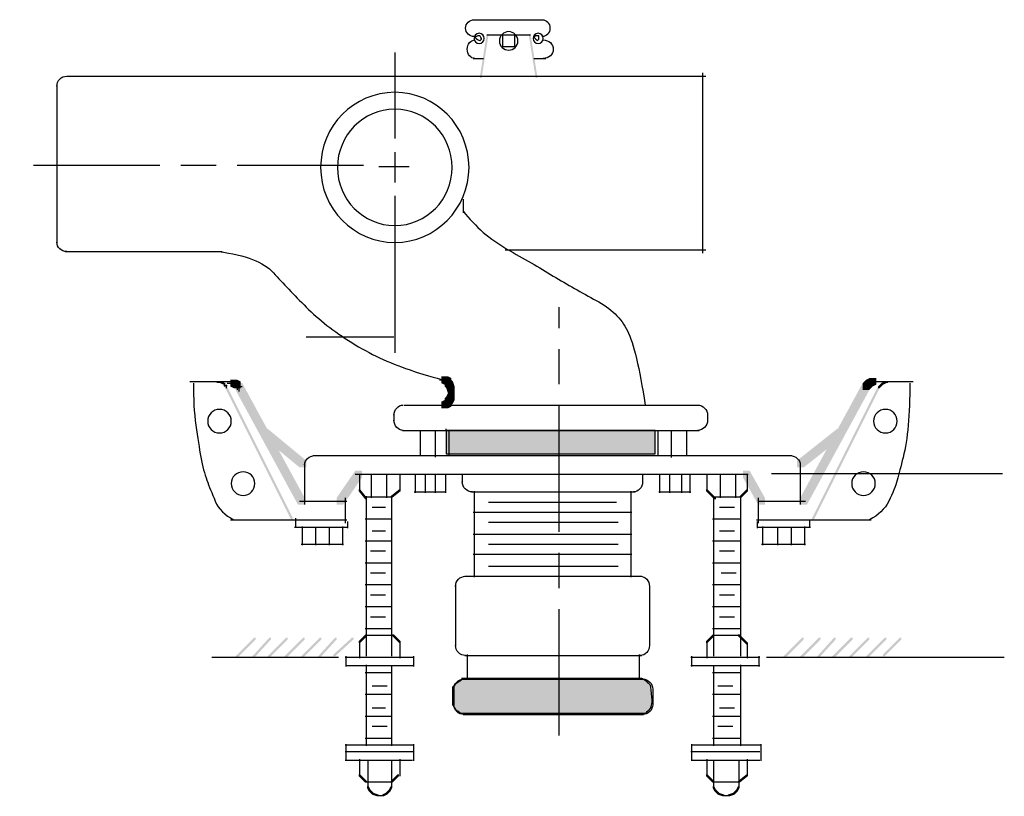
# Model space of a CAD drawing. Extents: x 16 to 198, y 106 to 268.
# Drawn here: x 51 to 101, y 158 to 197 of the extents above; entities that cross this region are included whole.
import ezdxf

# ---------------------------------------------------------------- set-up
doc = ezdxf.new("R2010")
doc.units = 0
doc.linetypes.add('AI9-LType2', pattern=[10.23052, 6.35, -1.058333, 1.763854, -1.058333])
doc.layers.add('LAYER_1', color=160, linetype='Continuous')

# ---------------------------------------------------------------- blocks, each defined once
blk = doc.blocks.new('AI9-BLK24')
at = {"layer": 'LAYER_1', "color": 7}
for p, q in [((2.338, -6.106), (6.402, -6.106)), ((6.402, -6.106), (10.551, -6.106))]:
    blk.add_line(p, q, dxfattribs=at)
blk.add_open_spline([(-10.362, 5.959), (-9.008, 5.791), (-8.091, 5.438), (-7.61, 4.901), (-7.131, 4.366), (-6.581, 3.788), (-5.959, 3.165), (-5.339, 2.546), (-4.577, 1.953), (-3.673, 1.387), (-2.771, 0.824), (-1.812, 0.373), (-0.795, 0.033), (0.22, -0.305), (0.813, -0.475), (0.983, -0.475)], degree=3, knots=[0, 0, 0, 0, 1, 1, 1, 2, 2, 2, 3, 3, 3, 4, 4, 4, 5, 5, 5, 5], dxfattribs=at)
blk = doc.blocks.new('AI9-BLK23')
at = {"layer": 'LAYER_1', "color": 7}
blk.add_open_spline([(-4.589, 4.829), (-3.969, 4.04), (-3.236, 3.405), (-2.388, 2.924), (-1.542, 2.445), (-0.766, 1.994), (-0.06, 1.569), (0.645, 1.147), (1.365, 0.738), (2.1, 0.341), (2.832, -0.052), (3.354, -0.56), (3.666, -1.183), (3.975, -1.802), (4.271, -3.044), (4.555, -4.908)], degree=3, knots=[0, 0, 0, 0, 1, 1, 1, 2, 2, 2, 3, 3, 3, 4, 4, 4, 5, 5, 5, 5], dxfattribs=at)
blk = doc.blocks.new('AI9-BLK22')
at = {"layer": 'LAYER_1'}
h = blk.add_hatch(color=7, dxfattribs=at)
h.dxf.hatch_style = 2
h.paths.add_polyline_path([(-2.498, 2.12), (-2.159, 2.12), (-1.99, 2.035), (-1.99, 1.696), (-2.328, 1.696), (-2.498, 1.781)], is_closed=False)
h = blk.add_hatch(color=7, dxfattribs=at)
h.dxf.hatch_style = 2
h.paths.add_polyline_path([(-2.328, 1.951), (-1.99, 1.951), (-1.905, 1.866), (-1.905, 1.527), (-2.244, 1.527), (-2.328, 1.612)], is_closed=False)
h = blk.add_hatch(color=7, dxfattribs=at)
h.dxf.hatch_style = 2
h.paths.add_polyline_path([(-2.244, 1.866), (-1.905, 1.866), (-1.82, 1.612), (-1.82, 1.273), (-2.159, 1.273), (-2.244, 1.527)], is_closed=False)
h = blk.add_hatch(color=7, dxfattribs=at)
h.dxf.hatch_style = 2
h.paths.add_polyline_path([(-2.244, 1.104), (-1.905, 1.104), (-1.905, 0.765), (-1.99, 0.68), (-2.328, 0.68), (-2.328, 1.019)], is_closed=False)
h = blk.add_hatch(color=7, dxfattribs=at)
h.dxf.hatch_style = 2
h.paths.add_polyline_path([(-2.159, 1.273), (-1.82, 1.273), (-1.82, 0.935), (-1.905, 0.765), (-2.244, 0.765), (-2.244, 1.104)], is_closed=False)
h = blk.add_hatch(color=7, dxfattribs=at)
h.dxf.hatch_style = 2
h.paths.add_polyline_path([(-2.328, 0.935), (-1.99, 0.935), (-1.99, 0.596), (-2.159, 0.511), (-2.498, 0.511), (-2.498, 0.85)], is_closed=False)
h = blk.add_hatch(color=7, dxfattribs=at)
h.dxf.hatch_style = 2
h.paths.add_polyline_path([(-11.557, -0.505), (-11.218, -0.505), (-9.271, -2.113), (-9.271, -2.452), (-9.61, -2.452), (-11.557, -0.843)], is_closed=False)
h = blk.add_hatch(color=7, dxfattribs=at)
h.dxf.hatch_style = 2
h.paths.add_polyline_path([(-6.816, -2.621), (-6.477, -2.621), (-6.477, -2.96), (-7.408, -4.315), (-7.747, -4.315), (-7.747, -3.976)], is_closed=False)
h = blk.add_hatch(color=7, dxfattribs=at)
h.dxf.hatch_style = 2
h.paths.add_polyline_path([(-11.896, -11.004), (-11.811, -11.004), (-11.811, -11.088), (-12.742, -12.02), (-12.827, -12.02), (-12.827, -11.935)], is_closed=False)
h = blk.add_hatch(color=7, dxfattribs=at)
h.dxf.hatch_style = 2
h.paths.add_polyline_path([(-11.134, -11.004), (-11.049, -11.004), (-11.049, -11.088), (-11.896, -12.02), (-11.98, -12.02), (-11.98, -11.935)], is_closed=False)
h = blk.add_hatch(color=7, dxfattribs=at)
h.dxf.hatch_style = 2
h.paths.add_polyline_path([(-10.287, -11.004), (-10.202, -11.004), (-10.202, -11.088), (-11.134, -12.02), (-11.218, -12.02), (-11.218, -11.935)], is_closed=False)
h = blk.add_hatch(color=7, dxfattribs=at)
h.dxf.hatch_style = 2
h.paths.add_polyline_path([(-9.44, -11.004), (-9.356, -11.004), (-9.356, -11.088), (-10.287, -12.02), (-10.372, -12.02), (-10.372, -11.935)], is_closed=False)
h = blk.add_hatch(color=7, dxfattribs=at)
h.dxf.hatch_style = 2
h.paths.add_polyline_path([(-8.594, -11.004), (-8.509, -11.004), (-8.509, -11.088), (-9.44, -12.02), (-9.525, -12.02), (-9.525, -11.935)], is_closed=False)
h = blk.add_hatch(color=7, dxfattribs=at)
h.dxf.hatch_style = 2
h.paths.add_polyline_path([(-7.832, -11.004), (-7.747, -11.004), (-7.747, -11.088), (-8.594, -12.02), (-8.678, -12.02), (-8.678, -11.935)], is_closed=False)
h = blk.add_hatch(color=7, dxfattribs=at)
h.dxf.hatch_style = 2
h.paths.add_polyline_path([(-6.985, -11.004), (-6.9, -11.004), (-6.9, -11.088), (-7.832, -11.935), (-7.916, -11.935), (-7.916, -11.85)], is_closed=False)
at = {"layer": 'LAYER_1', "color": 7}
for p, q in [((-1.397, 11.01), (-1.397, 10.332)), ((-2.159, 2.035), (-2.159, 1.612)), ((-2.582, 1.951), (-2.159, 1.951)), ((-1.99, 1.612), (-1.99, 1.104)), ((-2.159, 1.019), (-2.159, 0.596)), ((-1.99, 1.443), (-1.99, 0.935)), ((-4.36, 0.68), (10.456, 0.68)), ((-2.582, 0.68), (-2.159, 0.68)), ((-4.445, -0.59), (10.456, -0.59)), ((-3.556, -0.59), (-3.556, -1.86)), ((-2.794, -0.59), (-2.794, -1.944)), ((-2.117, -0.59), (-2.117, -1.86)), ((-8.932, -1.86), (15.113, -1.86)), ((-6.816, -2.791), (3.175, -2.791)), ((-6.604, -2.791), (-6.604, -3.638)), ((-6.011, -2.791), (-6.011, -3.976)), ((-5.249, -2.791), (-5.249, -3.976)), ((-4.572, -2.791), (-4.572, -3.638)), ((-3.81, -2.791), (-3.81, -3.722)), ((-3.302, -2.791), (-3.302, -3.722)), ((-2.794, -2.791), (-2.794, -3.722)), ((-2.286, -2.791), (-2.286, -3.722)), ((-6.308, -3.934), (-4.953, -3.934)), ((-3.852, -3.68), (-2.244, -3.68)), ((-0.847, -3.638), (-0.847, -7.956)), ((-9.61, -4.146), (-7.239, -4.146)), ((-7.324, -3.976), (-7.324, -5.246)), ((-5.969, -4.442), (-5.292, -4.442)), ((-0.127, -4.188), (3.09, -4.188)), ((-0.889, -4.696), (3.09, -4.696)), ((-13.081, -5.077), (-7.239, -5.077)), ((-9.483, -5.416), (-9.483, -6.347)), ((-7.451, -5.416), (-7.451, -6.347)), ((-6.308, -5.035), (-4.953, -5.035)), ((-0.127, -5.204), (3.09, -5.204)), ((-8.805, -5.5), (-8.805, -6.347)), ((-8.128, -5.5), (-8.128, -6.347)), ((-5.969, -5.627), (-5.292, -5.627)), ((-0.889, -5.796), (3.09, -5.796)), ((-9.525, -6.305), (-7.408, -6.305)), ((-6.308, -6.135), (-4.953, -6.135)), ((-0.127, -6.305), (3.09, -6.305)), ((-6.054, -6.643), (-5.292, -6.643)), ((-0.889, -6.813), (3.09, -6.813)), ((-6.308, -7.236), (-4.953, -7.236)), ((-0.127, -7.405), (3.09, -7.405)), ((-6.054, -7.744), (-5.292, -7.744)), ((-6.308, -8.337), (-4.953, -8.337)), ((-6.054, -8.845), (-5.292, -8.845)), ((-6.308, -9.437), (-4.953, -9.437)), ((-6.308, -9.437), (-5.546, -9.437)), ((-6.054, -9.945), (-5.292, -9.945)), ((-6.308, -10.538), (-4.953, -10.538)), ((-1.185, -11.85), (-1.185, -13.12)), ((-14.012, -11.977), (-7.662, -11.977)), ((-7.324, -11.977), (-3.852, -11.977)), ((-6.308, -12.739), (-4.953, -12.739)), ((-6.308, -13.84), (-4.953, -13.84)), ((-5.969, -13.416), (-5.207, -13.416)), ((-5.969, -14.517), (-5.292, -14.517)), ((-6.308, -14.941), (-4.953, -14.941)), ((-5.969, -15.449), (-5.207, -15.449)), ((-6.308, -16.041), (-4.953, -16.041)), ((-6.646, -16.38), (-5.884, -16.38))]:
    blk.add_line(p, q, dxfattribs=at)
for points in [[(-1.101, 12.612), (-1.101, 10.532), (-2.77, 8.845), (-4.826, 8.845), (-6.882, 8.845), (-8.551, 10.532), (-8.551, 12.612), (-8.551, 14.692), (-6.882, 16.38), (-4.826, 16.38), (-2.77, 16.38), (-1.101, 14.692), (-1.101, 12.612), (-1.101, 12.612), (-1.101, 12.612), (-1.101, 12.612)], [(-1.947, 12.612), (-1.947, 11), (-3.237, 9.691), (-4.826, 9.691), (-6.415, 9.691), (-7.705, 11), (-7.705, 12.612), (-7.705, 14.225), (-6.415, 15.533), (-4.826, 15.533), (-3.237, 15.533), (-1.947, 14.225), (-1.947, 12.612), (-1.947, 12.612), (-1.947, 12.612), (-1.947, 12.612)], [(-14.944, 1.781), (-14.944, 0.992), (-14.902, 0.287), (-14.817, -0.335), (-14.733, -0.955), (-14.648, -1.491), (-14.563, -1.944), (-14.479, -2.394), (-14.38, -2.775), (-14.266, -3.087), (-14.154, -3.396), (-14.013, -3.749), (-13.843, -4.146), (-13.674, -4.539), (-13.364, -4.849), (-12.912, -5.077)]]:
    blk.add_open_spline(points, degree=3, knots=[0, 0, 0, 0, 1, 1, 1, 2, 2, 2, 3, 3, 3, 4, 4, 4, 5, 5, 5, 5], dxfattribs=at)
blk = doc.blocks.new('AI9-BLK21')
at = {"layer": 'LAYER_1'}
h = blk.add_hatch(color=7, dxfattribs=at)
h.dxf.hatch_style = 2
h.paths.add_polyline_path([(-16.129, 10.414), (-15.79, 10.414), (-15.621, 10.329), (-15.621, 9.991), (-15.96, 9.991), (-16.129, 10.075)], is_closed=False)
h = blk.add_hatch(color=7, dxfattribs=at)
h.dxf.hatch_style = 2
h.paths.add_polyline_path([(-16.637, 10.329), (-16.552, 10.329), (-16.383, 10.245), (-16.383, 10.16), (-16.468, 10.16), (-16.637, 10.245)], is_closed=False)
h = blk.add_hatch(color=7, dxfattribs=at)
h.dxf.hatch_style = 2
h.paths.add_polyline_path([(-16.383, 10.075), (-16.298, 10.075), (-12.996, 3.471), (-12.996, 3.387), (-13.081, 3.387), (-16.383, 9.991)], is_closed=False)
h = blk.add_hatch(color=7, dxfattribs=at)
h.dxf.hatch_style = 2
h.paths.add_polyline_path([(-15.875, 10.245), (-15.536, 10.245), (-12.404, 4.487), (-12.404, 4.149), (-12.742, 4.149), (-15.875, 9.906)], is_closed=False)
h = blk.add_hatch(color=7, dxfattribs=at)
h.dxf.hatch_style = 2
h.paths.add_polyline_path([(14.351, 7.959), (14.69, 7.959), (14.69, 7.62), (12.658, 6.011), (12.319, 6.011), (12.319, 6.35)], is_closed=False)
h = blk.add_hatch(color=7, dxfattribs=at)
h.dxf.hatch_style = 2
h.paths.add_polyline_path([(9.61, 5.842), (9.948, 5.842), (10.71, 4.487), (10.71, 4.149), (10.372, 4.149), (9.61, 5.503)], is_closed=False)
h = blk.add_hatch(color=7, dxfattribs=at)
h.dxf.hatch_style = 2
h.paths.add_polyline_path([(-9.694, 4.911), (-9.61, 4.911), (-9.271, 4.487), (-9.271, 4.403), (-9.356, 4.403), (-9.694, 4.826)], is_closed=False)
h = blk.add_hatch(color=7, dxfattribs=at)
h.dxf.hatch_style = 2
h.paths.add_polyline_path([(-7.662, 4.911), (-7.578, 4.911), (-7.578, 4.826), (-8.001, 4.487), (-8.086, 4.487), (-8.086, 4.572)], is_closed=False)
h = blk.add_hatch(color=7, dxfattribs=at)
h.dxf.hatch_style = 2
h.paths.add_polyline_path([(-9.356, -2.371), (-9.271, -2.371), (-9.271, -2.455), (-9.61, -2.794), (-9.694, -2.794), (-9.694, -2.709)], is_closed=False)
h = blk.add_hatch(color=7, dxfattribs=at)
h.dxf.hatch_style = 2
h.paths.add_polyline_path([(-8.001, -2.371), (-7.916, -2.371), (-7.578, -2.709), (-7.578, -2.794), (-7.662, -2.794), (-8.001, -2.455)], is_closed=False)
h = blk.add_hatch(color=7, dxfattribs=at)
h.dxf.hatch_style = 2
h.paths.add_polyline_path([(12.573, -2.54), (12.658, -2.54), (12.658, -2.625), (11.726, -3.556), (11.642, -3.556), (11.642, -3.471)], is_closed=False)
h = blk.add_hatch(color=7, dxfattribs=at)
h.dxf.hatch_style = 2
h.paths.add_polyline_path([(13.42, -2.54), (13.504, -2.54), (13.504, -2.625), (12.573, -3.556), (12.488, -3.556), (12.488, -3.471)], is_closed=False)
h = blk.add_hatch(color=7, dxfattribs=at)
h.dxf.hatch_style = 2
h.paths.add_polyline_path([(14.182, -2.54), (14.266, -2.54), (14.266, -2.625), (13.42, -3.556), (13.335, -3.556), (13.335, -3.471)], is_closed=False)
h = blk.add_hatch(color=7, dxfattribs=at)
h.dxf.hatch_style = 2
h.paths.add_polyline_path([(15.028, -2.54), (15.113, -2.54), (15.113, -2.625), (14.182, -3.556), (14.097, -3.556), (14.097, -3.471)], is_closed=False)
h = blk.add_hatch(color=7, dxfattribs=at)
h.dxf.hatch_style = 2
h.paths.add_polyline_path([(15.875, -2.54), (15.96, -2.54), (15.96, -2.625), (15.028, -3.556), (14.944, -3.556), (14.944, -3.471)], is_closed=False)
h = blk.add_hatch(color=7, dxfattribs=at)
h.dxf.hatch_style = 2
h.paths.add_polyline_path([(16.722, -2.54), (16.806, -2.54), (16.806, -2.625), (15.875, -3.556), (15.79, -3.556), (15.79, -3.471)], is_closed=False)
h = blk.add_hatch(color=7, dxfattribs=at)
h.dxf.hatch_style = 2
h.paths.add_polyline_path([(17.484, -2.54), (17.568, -2.54), (17.568, -2.625), (16.722, -3.471), (16.637, -3.471), (16.637, -3.387)], is_closed=False)
h = blk.add_hatch(color=7, dxfattribs=at)
h.dxf.hatch_style = 2
h.paths.add_polyline_path([(-9.694, -9.398), (-9.61, -9.398), (-9.271, -9.737), (-9.271, -9.821), (-9.356, -9.821), (-9.694, -9.483)], is_closed=False)
h = blk.add_hatch(color=7, dxfattribs=at)
h.dxf.hatch_style = 2
h.paths.add_polyline_path([(-7.747, -9.398), (-7.662, -9.398), (-7.662, -9.483), (-8.001, -9.821), (-8.086, -9.821), (-8.086, -9.737)], is_closed=False)
h = blk.add_hatch(color=7, dxfattribs=at)
h.dxf.hatch_style = 2
h.paths.add_polyline_path([(-9.271, -9.991), (-9.186, -9.991), (-9.102, -10.16), (-9.102, -10.245), (-9.186, -10.245), (-9.271, -10.075)], is_closed=False)
h = blk.add_hatch(color=7, dxfattribs=at)
h.dxf.hatch_style = 2
h.paths.add_polyline_path([(-9.186, -10.16), (-9.102, -10.16), (-9.017, -10.245), (-9.017, -10.329), (-9.102, -10.329), (-9.186, -10.245)], is_closed=False)
h = blk.add_hatch(color=7, dxfattribs=at)
h.dxf.hatch_style = 2
h.paths.add_polyline_path([(-9.102, -10.245), (-9.017, -10.245), (-8.932, -10.329), (-8.932, -10.414), (-9.017, -10.414), (-9.102, -10.329)], is_closed=False)
h = blk.add_hatch(color=7, dxfattribs=at)
h.dxf.hatch_style = 2
h.paths.add_polyline_path([(-9.017, -10.329), (-8.932, -10.329), (-8.678, -10.414), (-8.678, -10.499), (-8.763, -10.499), (-9.017, -10.414)], is_closed=False)
h = blk.add_hatch(color=7, dxfattribs=at)
h.dxf.hatch_style = 2
h.paths.add_polyline_path([(-8.34, -10.329), (-8.255, -10.329), (-8.255, -10.414), (-8.424, -10.499), (-8.509, -10.499), (-8.509, -10.414)], is_closed=False)
h = blk.add_hatch(color=7, dxfattribs=at)
h.dxf.hatch_style = 2
h.paths.add_polyline_path([(-8.255, -10.245), (-8.17, -10.245), (-8.17, -10.329), (-8.255, -10.414), (-8.34, -10.414), (-8.34, -10.329)], is_closed=False)
h = blk.add_hatch(color=7, dxfattribs=at)
h.dxf.hatch_style = 2
h.paths.add_polyline_path([(-8.17, -10.16), (-8.086, -10.16), (-8.086, -10.245), (-8.17, -10.329), (-8.255, -10.329), (-8.255, -10.245)], is_closed=False)
h = blk.add_hatch(color=7, dxfattribs=at)
h.dxf.hatch_style = 2
h.paths.add_polyline_path([(-8.086, -9.991), (-8.001, -9.991), (-8.001, -10.075), (-8.086, -10.245), (-8.17, -10.245), (-8.17, -10.16)], is_closed=False)
at = {"layer": 'LAYER_1', "color": 7}
for p, q in [((-18.161, 10.329), (-16.637, 10.329)), ((-17.399, 10.329), (-16.129, 10.329)), ((-16.806, 10.287), (-16.552, 10.287)), ((-16.468, 10.118), (-16.298, 10.118)), ((-16.425, 10.245), (-16.425, 10.075)), ((-16.341, 10.16), (-16.341, 9.991)), ((-16.341, 10.075), (-16.341, 9.991)), ((-16.298, 10.245), (-15.79, 10.245)), ((-15.96, 10.075), (-15.536, 10.075)), ((-15.79, 10.329), (-15.79, 9.906)), ((-15.706, 10.245), (-15.706, 9.821)), ((-15.706, 10.16), (-15.706, 9.821)), ((-7.916, 8.721), (-7.916, 8.297)), ((5.334, 7.874), (5.334, 6.604)), ((6.011, 7.874), (6.011, 6.519)), ((6.773, 7.874), (6.773, 6.604)), ((-12.404, 6.265), (-12.404, 4.149)), ((-4.487, 5.673), (-4.487, 5.249)), ((-0.127, 5.673), (9.864, 5.673)), ((5.419, 5.673), (5.419, 4.741)), ((5.927, 5.673), (5.927, 4.741)), ((6.519, 5.673), (6.519, 4.741)), ((6.943, 5.673), (6.943, 4.741)), ((7.789, 5.673), (7.789, 4.826)), ((8.467, 5.673), (8.467, 4.487)), ((9.229, 5.673), (9.229, 4.487)), ((9.821, 5.673), (9.821, 4.826)), ((-9.313, 4.572), (-9.313, -3.471)), ((-8.043, 4.572), (-8.043, -3.471)), ((3.979, 4.826), (3.979, 0.508)), ((5.376, 4.784), (6.985, 4.784)), ((8.086, 4.53), (9.525, 4.53)), ((10.372, 4.487), (10.372, 3.217)), ((0.042, 4.276), (3.26, 4.276)), ((8.424, 4.022), (9.186, 4.022)), ((10.372, 4.318), (12.742, 4.318)), ((-12.869, 3.471), (-12.869, 3.048)), ((0.042, 3.768), (4.022, 3.768)), ((-12.912, 3.006), (-10.287, 3.006)), ((0.042, 3.26), (3.344, 3.26)), ((8.086, 3.429), (9.525, 3.429)), ((10.287, 3.387), (16.044, 3.387)), ((10.583, 3.048), (10.583, 2.117)), ((12.7, 3.048), (12.7, 2.117)), ((0.042, 2.667), (4.022, 2.667)), ((8.424, 2.836), (9.186, 2.836)), ((11.345, 2.963), (11.345, 2.117)), ((12.023, 2.963), (12.023, 2.117)), ((0.042, 2.159), (3.344, 2.159)), ((8.086, 2.328), (9.525, 2.328)), ((10.541, 2.159), (12.742, 2.159)), ((0.042, 1.651), (4.022, 1.651)), ((8.424, 1.82), (9.186, 1.82)), ((0.042, 1.058), (3.344, 1.058)), ((8.086, 1.228), (9.525, 1.228)), ((8.509, 0.72), (9.271, 0.72)), ((8.086, 0.127), (9.525, 0.127)), ((8.424, -0.381), (9.186, -0.381)), ((8.086, -0.974), (9.525, -0.974)), ((8.678, -0.974), (9.44, -0.974)), ((8.424, -1.482), (9.186, -1.482)), ((-9.271, -2.413), (-8.001, -2.413)), ((8.086, -2.074), (9.525, -2.074)), ((-9.652, -2.794), (-9.652, -3.556)), ((-7.62, -2.709), (-7.62, -3.556)), ((4.403, -3.387), (4.403, -4.657)), ((-10.329, -3.471), (-10.329, -3.979)), ((-10.287, -3.937), (-6.9, -3.937)), ((-9.313, -3.895), (-9.313, -7.959)), ((-6.943, -3.471), (-6.943, -3.979)), ((6.985, -3.514), (10.456, -3.514)), ((10.795, -3.514), (17.23, -3.514)), ((-8.043, -3.979), (-8.043, -7.959)), ((8.086, -4.276), (9.525, -4.276)), ((8.086, -5.376), (9.525, -5.376)), ((8.34, -4.953), (9.102, -4.953)), ((8.424, -6.054), (9.186, -6.054)), ((8.086, -6.477), (9.525, -6.477)), ((8.34, -6.985), (9.102, -6.985)), ((-10.329, -7.874), (-10.329, -8.721)), ((-6.943, -7.874), (-6.943, -8.721)), ((8.086, -7.578), (9.525, -7.578)), ((-10.372, -7.916), (-6.9, -7.916)), ((-10.372, -8.255), (-6.9, -8.255)), ((9.102, -7.916), (9.864, -7.916)), ((-10.372, -8.678), (-6.985, -8.678)), ((-9.652, -8.636), (-9.652, -9.398)), ((-9.229, -8.721), (-9.229, -9.821)), ((-8.043, -8.721), (-8.043, -9.821)), ((-7.62, -8.636), (-7.62, -9.483)), ((-9.356, -9.779), (-8.086, -9.779)), ((-9.229, -9.821), (-9.229, -10.075)), ((-9.229, -9.821), (-9.229, -9.906)), ((-8.043, -9.821), (-8.043, -9.906)), ((-8.043, -9.821), (-8.043, -10.075)), ((-8.763, -10.456), (-8.594, -10.456)), ((-8.678, -10.456), (-8.424, -10.456))]:
    blk.add_line(p, q, dxfattribs=at)
for points in [[(17.992, 10.245), (17.992, 9.456), (17.962, 8.75), (17.907, 8.128), (17.849, 7.509), (17.764, 6.972), (17.653, 6.519), (17.539, 6.069), (17.44, 5.688), (17.357, 5.376), (17.271, 5.067), (17.13, 4.715), (16.933, 4.318), (16.734, 3.925), (16.41, 3.614), (15.96, 3.387)], [(-16.087, 8.333), (-16.087, 8.006), (-16.352, 7.741), (-16.679, 7.741), (-17.007, 7.741), (-17.272, 8.006), (-17.272, 8.333), (-17.272, 8.661), (-17.007, 8.926), (-16.679, 8.926), (-16.352, 8.926), (-16.087, 8.661), (-16.087, 8.333), (-16.087, 8.333), (-16.087, 8.333), (-16.087, 8.333)], [(-14.901, 5.201), (-14.901, 4.874), (-15.167, 4.608), (-15.494, 4.608), (-15.821, 4.608), (-16.087, 4.874), (-16.087, 5.201), (-16.087, 5.528), (-15.821, 5.793), (-15.494, 5.793), (-15.167, 5.793), (-14.901, 5.528), (-14.901, 5.201), (-14.901, 5.201), (-14.901, 5.201), (-14.901, 5.201)]]:
    blk.add_open_spline(points, degree=3, knots=[0, 0, 0, 0, 1, 1, 1, 2, 2, 2, 3, 3, 3, 4, 4, 4, 5, 5, 5, 5], dxfattribs=at)
for points in [[(-7.916, 8.636), (-7.916, 8.917), (-7.708, 9.144), (-7.451, 9.144)], [(-7.451, 7.874), (-7.708, 7.874), (-7.916, 8.102), (-7.916, 8.382)], [(-12.404, 6.138), (-12.404, 6.395), (-12.176, 6.604), (-11.896, 6.604)], [(-3.979, 4.784), (-4.26, 4.784), (-4.487, 5.011), (-4.487, 5.292)]]:
    blk.add_open_spline(points, degree=3, dxfattribs=at)
blk = doc.blocks.new('AI9-BLK20')
at = {"layer": 'LAYER_1'}
h = blk.add_hatch(color=7, dxfattribs=at)
h.dxf.hatch_style = 2
h.paths.add_polyline_path([(9.377, 10.414), (9.715, 10.414), (9.715, 10.075), (9.631, 9.991), (9.292, 9.991), (9.292, 10.329)], is_closed=False)
h = blk.add_hatch(color=7, dxfattribs=at)
h.dxf.hatch_style = 2
h.paths.add_polyline_path([(9.546, 10.499), (9.885, 10.499), (9.885, 10.16), (9.715, 10.075), (9.377, 10.075), (9.377, 10.414)], is_closed=False)
h = blk.add_hatch(color=7, dxfattribs=at)
h.dxf.hatch_style = 2
h.paths.add_polyline_path([(9.207, 10.245), (9.546, 10.245), (9.546, 9.906), (6.413, 4.149), (6.075, 4.149), (6.075, 4.487)], is_closed=False)
h = blk.add_hatch(color=7, dxfattribs=at)
h.dxf.hatch_style = 2
h.paths.add_polyline_path([(9.97, 10.075), (10.054, 10.075), (10.054, 9.991), (6.752, 3.387), (6.668, 3.387), (6.668, 3.471)], is_closed=False)
h = blk.add_hatch(color=7, dxfattribs=at)
h.dxf.hatch_style = 2
h.paths.add_polyline_path([(9.292, 10.329), (9.631, 10.329), (9.631, 9.991), (9.546, 9.906), (9.207, 9.906), (9.207, 10.245)], is_closed=False)
h = blk.add_hatch(color=7, dxfattribs=at)
h.dxf.hatch_style = 2
h.paths.add_polyline_path([(10.054, 10.16), (10.139, 10.16), (10.139, 10.075), (10.054, 9.991), (9.97, 9.991), (9.97, 10.075)], is_closed=False)
h = blk.add_hatch(color=7, dxfattribs=at)
h.dxf.hatch_style = 2
h.paths.add_polyline_path([(10.139, 10.245), (10.223, 10.245), (10.223, 10.16), (10.139, 10.075), (10.054, 10.075), (10.054, 10.16)], is_closed=False)
h = blk.add_hatch(color=7, dxfattribs=at)
h.dxf.hatch_style = 2
h.paths.add_polyline_path([(10.308, 10.329), (10.393, 10.329), (10.393, 10.245), (10.223, 10.16), (10.139, 10.16), (10.139, 10.245)], is_closed=False)
h = blk.add_hatch(color=7, dxfattribs=at)
edge = h.paths.add_edge_path()
edge.add_spline(control_points=[(-6.456, 7.874), (-2.957, 7.874), (-1.207, 7.874), (-1.207, 7.874), (-1.207, 7.874), (-1.207, 7.678), (-1.207, 7.281), (-1.207, 6.888), (-1.207, 6.689), (-1.207, 6.689), (-1.207, 6.689), (-2.957, 6.689), (-6.456, 6.689), (-9.957, 6.689), (-11.705, 6.689), (-11.705, 6.689), (-11.705, 6.689), (-11.705, 6.888), (-11.705, 7.281), (-11.705, 7.678), (-11.705, 7.874), (-11.705, 7.874), (-11.705, 7.874), (-9.957, 7.874), (-6.456, 7.874), (-6.456, 7.874), (-6.456, 7.874), (-6.456, 7.874)], knot_values=[0, 0, 0, 0, 1, 1, 1, 2, 2, 2, 3, 3, 3, 4, 4, 4, 5, 5, 5, 6, 6, 6, 7, 7, 7, 8, 8, 8, 9, 9, 9, 9], degree=3, periodic=0)
h = blk.add_hatch(color=7, dxfattribs=at)
h.dxf.hatch_style = 2
h.paths.add_polyline_path([(1.334, 4.911), (1.418, 4.911), (1.841, 4.487), (1.841, 4.403), (1.757, 4.403), (1.334, 4.826)], is_closed=False)
h = blk.add_hatch(color=7, dxfattribs=at)
h.dxf.hatch_style = 2
h.paths.add_polyline_path([(3.365, 4.911), (3.45, 4.911), (3.45, 4.826), (3.112, 4.487), (3.027, 4.487), (3.027, 4.572)], is_closed=False)
h = blk.add_hatch(color=7, dxfattribs=at)
h.dxf.hatch_style = 2
h.paths.add_polyline_path([(1.672, -2.371), (1.757, -2.371), (1.757, -2.455), (1.418, -2.794), (1.334, -2.794), (1.334, -2.709)], is_closed=False)
h = blk.add_hatch(color=7, dxfattribs=at)
h.dxf.hatch_style = 2
h.paths.add_polyline_path([(2.942, -2.371), (3.027, -2.371), (3.45, -2.794), (3.45, -2.879), (3.365, -2.879), (2.942, -2.455)], is_closed=False)
h = blk.add_hatch(color=7, dxfattribs=at)
h.dxf.hatch_style = 2
h.paths.add_polyline_path([(1.334, -9.398), (1.418, -9.398), (1.757, -9.737), (1.757, -9.821), (1.672, -9.821), (1.334, -9.483)], is_closed=False)
h = blk.add_hatch(color=7, dxfattribs=at)
h.dxf.hatch_style = 2
h.paths.add_polyline_path([(3.365, -9.398), (3.45, -9.398), (3.45, -9.483), (3.027, -9.821), (2.942, -9.821), (2.942, -9.737)], is_closed=False)
h = blk.add_hatch(color=7, dxfattribs=at)
h.dxf.hatch_style = 2
h.paths.add_polyline_path([(1.672, -9.991), (1.757, -9.991), (1.841, -10.16), (1.841, -10.245), (1.757, -10.245), (1.672, -10.075)], is_closed=False)
h = blk.add_hatch(color=7, dxfattribs=at)
h.dxf.hatch_style = 2
h.paths.add_polyline_path([(1.757, -10.16), (1.841, -10.16), (1.926, -10.245), (1.926, -10.329), (1.841, -10.329), (1.757, -10.245)], is_closed=False)
h = blk.add_hatch(color=7, dxfattribs=at)
h.dxf.hatch_style = 2
h.paths.add_polyline_path([(1.841, -10.245), (1.926, -10.245), (2.011, -10.329), (2.011, -10.414), (1.926, -10.414), (1.841, -10.329)], is_closed=False)
h = blk.add_hatch(color=7, dxfattribs=at)
h.dxf.hatch_style = 2
h.paths.add_polyline_path([(1.926, -10.329), (2.011, -10.329), (2.265, -10.414), (2.265, -10.499), (2.18, -10.499), (1.926, -10.414)], is_closed=False)
h = blk.add_hatch(color=7, dxfattribs=at)
h.dxf.hatch_style = 2
h.paths.add_polyline_path([(2.688, -10.329), (2.773, -10.329), (2.773, -10.414), (2.519, -10.499), (2.434, -10.499), (2.434, -10.414)], is_closed=False)
h = blk.add_hatch(color=7, dxfattribs=at)
h.dxf.hatch_style = 2
h.paths.add_polyline_path([(2.773, -10.245), (2.857, -10.245), (2.857, -10.329), (2.773, -10.414), (2.688, -10.414), (2.688, -10.329)], is_closed=False)
h = blk.add_hatch(color=7, dxfattribs=at)
h.dxf.hatch_style = 2
h.paths.add_polyline_path([(2.857, -10.16), (2.942, -10.16), (2.942, -10.245), (2.857, -10.329), (2.773, -10.329), (2.773, -10.245)], is_closed=False)
h = blk.add_hatch(color=7, dxfattribs=at)
h.dxf.hatch_style = 2
h.paths.add_polyline_path([(2.942, -9.991), (3.027, -9.991), (3.027, -10.075), (2.942, -10.245), (2.857, -10.245), (2.857, -10.16)], is_closed=False)
at = {"layer": 'LAYER_1', "color": 7}
for p, q in [((9.377, 10.245), (9.377, 9.906)), ((9.462, 10.329), (9.462, 9.991)), ((9.546, 10.329), (9.97, 10.329)), ((9.715, 10.329), (11.07, 10.329)), ((10.223, 10.329), (11.748, 10.329)), ((10.308, 10.287), (10.477, 10.287)), ((1.418, 8.721), (1.418, 8.297)), ((6.075, 6.181), (6.075, 4.149)), ((-1.841, 5.673), (-1.841, 5.249)), ((1.715, 4.572), (1.715, -3.471)), ((3.069, 4.572), (3.069, -3.471)), ((3.958, 3.006), (6.583, 3.006)), ((6.54, 3.387), (6.54, 3.048)), ((-10.774, 0.55), (-6.371, 0.55)), ((-6.371, 0.55), (-1.884, 0.55)), ((-11.24, 0.085), (-11.24, -2.963)), ((-1.503, 0.085), (-1.503, -2.963)), ((1.757, -2.413), (3.027, -2.413)), ((1.376, -2.709), (1.376, -3.556)), ((3.408, -2.794), (3.408, -3.556)), ((-10.774, -3.429), (-6.371, -3.429)), ((-6.371, -3.429), (-1.884, -3.429)), ((0.571, -3.937), (4.043, -3.937)), ((0.614, -3.471), (0.614, -3.979)), ((3.069, -3.895), (3.069, -7.959)), ((4.001, -3.471), (4.001, -3.979)), ((1.715, -3.979), (1.715, -7.959)), ((-10.859, -4.614), (-6.371, -4.614)), ((-6.371, -4.614), (-1.799, -4.614)), ((-11.324, -5.08), (-11.324, -5.927)), ((-1.334, -5.08), (-1.334, -5.927)), ((-10.859, -6.392), (-6.371, -6.392)), ((-6.371, -6.392), (-1.799, -6.392)), ((0.614, -7.874), (0.614, -8.721)), ((4.085, -7.874), (4.085, -8.721)), ((0.571, -8.255), (4.043, -8.255)), ((0.656, -7.916), (4.127, -7.916)), ((0.656, -8.678), (4.043, -8.678)), ((1.376, -8.636), (1.376, -9.483)), ((1.715, -8.721), (1.715, -9.821)), ((2.985, -8.721), (2.985, -9.821)), ((3.408, -8.636), (3.408, -9.398)), ((1.715, -9.821), (1.715, -10.075)), ((1.715, -9.821), (1.715, -9.906)), ((1.757, -9.779), (3.027, -9.779)), ((2.985, -9.821), (2.985, -9.906)), ((2.985, -9.821), (2.985, -10.075)), ((2.18, -10.456), (2.349, -10.456)), ((2.265, -10.456), (2.519, -10.456))]:
    blk.add_line(p, q, dxfattribs=at)
for points in [[(0.91, 9.144), (1.191, 9.144), (1.418, 8.917), (1.418, 8.636)], [(1.418, 8.382), (1.418, 8.102), (1.191, 7.874), (0.91, 7.874)], [(5.567, 6.604), (5.847, 6.604), (6.075, 6.395), (6.075, 6.138)], [(-1.841, 5.292), (-1.841, 5.011), (-2.05, 4.784), (-2.307, 4.784)], [(-11.24, 0.042), (-11.24, 0.323), (-11.012, 0.55), (-10.732, 0.55)], [(-1.968, 0.55), (-1.711, 0.55), (-1.503, 0.323), (-1.503, 0.042)], [(-10.732, -3.429), (-11.012, -3.429), (-11.24, -3.201), (-11.24, -2.921)], [(-1.503, -2.921), (-1.503, -3.201), (-1.711, -3.429), (-1.968, -3.429)], [(-11.324, -5.122), (-11.324, -4.842), (-11.097, -4.614), (-10.816, -4.614)], [(-1.841, -4.614), (-1.561, -4.614), (-1.334, -4.842), (-1.334, -5.122)], [(-10.816, -6.392), (-11.097, -6.392), (-11.324, -6.165), (-11.324, -5.884)], [(-1.334, -5.884), (-1.334, -6.165), (-1.561, -6.392), (-1.841, -6.392)]]:
    blk.add_open_spline(points, degree=3, dxfattribs=at)
for points, knots in [([(10.943, 8.333), (10.943, 8.006), (10.678, 7.741), (10.351, 7.741), (10.023, 7.741), (9.758, 8.006), (9.758, 8.333), (9.758, 8.661), (10.023, 8.926), (10.351, 8.926), (10.678, 8.926), (10.943, 8.661), (10.943, 8.333), (10.943, 8.333), (10.943, 8.333), (10.943, 8.333)], [0, 0, 0, 0, 1, 1, 1, 2, 2, 2, 3, 3, 3, 4, 4, 4, 5, 5, 5, 5]), ([(-6.456, 7.874), (-2.957, 7.874), (-1.207, 7.874), (-1.207, 7.874), (-1.207, 7.874), (-1.207, 7.678), (-1.207, 7.281), (-1.207, 6.888), (-1.207, 6.689), (-1.207, 6.689), (-1.207, 6.689), (-2.957, 6.689), (-6.456, 6.689), (-9.957, 6.689), (-11.705, 6.689), (-11.705, 6.689), (-11.705, 6.689), (-11.705, 6.888), (-11.705, 7.281), (-11.705, 7.678), (-11.705, 7.874), (-11.705, 7.874), (-11.705, 7.874), (-9.957, 7.874), (-6.456, 7.874), (-6.456, 7.874), (-6.456, 7.874), (-6.456, 7.874)], [0, 0, 0, 0, 1, 1, 1, 2, 2, 2, 3, 3, 3, 4, 4, 4, 5, 5, 5, 6, 6, 6, 7, 7, 7, 8, 8, 8, 9, 9, 9, 9]), ([(9.843, 5.201), (9.843, 4.874), (9.577, 4.608), (9.25, 4.608), (8.923, 4.608), (8.657, 4.874), (8.657, 5.201), (8.657, 5.528), (8.923, 5.793), (9.25, 5.793), (9.577, 5.793), (9.843, 5.528), (9.843, 5.201), (9.843, 5.201), (9.843, 5.201), (9.843, 5.201)], [0, 0, 0, 0, 1, 1, 1, 2, 2, 2, 3, 3, 3, 4, 4, 4, 5, 5, 5, 5])]:
    blk.add_open_spline(points, degree=3, knots=knots, dxfattribs=at)
blk = doc.blocks.new('AI9-BLK19')
at = {"layer": 'LAYER_1', "color": 7}
blk.add_open_spline([(0, -0.042), (0, 0.016), (0, 0.042), (0, 0.042)], degree=3, dxfattribs=at)
blk = doc.blocks.new('AI9-BLK18')
at = {"layer": 'LAYER_1'}
h = blk.add_hatch(color=7, dxfattribs=at)
edge = h.paths.add_edge_path()
edge.add_spline(control_points=[(-4.572, 0.889), (1.466, 0.889), (4.487, 0.889), (4.487, 0.889), (4.487, 0.889), (4.528, 0.862), (4.614, 0.804), (4.697, 0.75), (4.741, 0.72), (4.741, 0.72), (4.741, 0.72), (4.768, 0.693), (4.826, 0.635), (4.881, 0.58), (4.91, 0.55), (4.91, 0.55), (4.91, 0.55), (4.923, 0.411), (4.953, 0.127), (4.98, -0.153), (4.995, -0.296), (4.995, -0.296), (4.995, -0.296), (4.98, -0.351), (4.953, -0.466), (4.923, -0.577), (4.91, -0.635), (4.91, -0.635), (4.91, -0.635), (4.867, -0.676), (4.783, -0.762), (4.697, -0.845), (4.656, -0.889), (4.656, -0.889), (4.656, -0.889), (3.117, -0.889), (0.042, -0.889), (-3.035, -0.889), (-4.572, -0.889), (-4.572, -0.889), (-4.572, -0.889), (-4.616, -0.859), (-4.699, -0.804), (-4.785, -0.746), (-4.826, -0.72), (-4.826, -0.72), (-4.826, -0.72), (-4.856, -0.676), (-4.911, -0.593), (-4.968, -0.506), (-4.996, -0.466), (-4.996, -0.466), (-4.996, -0.466), (-4.996, -0.309), (-4.996, 0), (-4.996, 0.312), (-4.996, 0.466), (-4.996, 0.466), (-4.996, 0.466), (-4.968, 0.496), (-4.911, 0.55), (-4.856, 0.608), (-4.826, 0.635), (-4.826, 0.635), (-4.826, 0.635), (-4.785, 0.665), (-4.699, 0.72), (-4.616, 0.778), (-4.572, 0.804), (-4.572, 0.804)], knot_values=[0, 0, 0, 0, 1, 1, 1, 2, 2, 2, 3, 3, 3, 4, 4, 4, 5, 5, 5, 6, 6, 6, 7, 7, 7, 8, 8, 8, 9, 9, 9, 10, 10, 10, 11, 11, 11, 12, 12, 12, 13, 13, 13, 14, 14, 14, 15, 15, 15, 16, 16, 16, 17, 17, 17, 18, 18, 18, 19, 19, 19, 20, 20, 20, 21, 21, 21, 22, 22, 22, 23, 23, 23, 23], degree=3, periodic=0)
at = {"layer": 'LAYER_1', "color": 7}
blk.add_open_spline([(-4.572, 0.889), (1.466, 0.889), (4.487, 0.889), (4.487, 0.889), (4.487, 0.889), (4.528, 0.862), (4.614, 0.804), (4.697, 0.75), (4.741, 0.72), (4.741, 0.72), (4.741, 0.72), (4.768, 0.693), (4.826, 0.635), (4.881, 0.58), (4.91, 0.55), (4.91, 0.55), (4.91, 0.55), (4.923, 0.411), (4.953, 0.127), (4.98, -0.153), (4.995, -0.296), (4.995, -0.296), (4.995, -0.296), (4.98, -0.351), (4.953, -0.466), (4.923, -0.577), (4.91, -0.635), (4.91, -0.635), (4.91, -0.635), (4.867, -0.676), (4.783, -0.762), (4.697, -0.845), (4.656, -0.889), (4.656, -0.889), (4.656, -0.889), (3.117, -0.889), (0.042, -0.889), (-3.035, -0.889), (-4.572, -0.889), (-4.572, -0.889), (-4.572, -0.889), (-4.616, -0.859), (-4.699, -0.804), (-4.785, -0.746), (-4.826, -0.72), (-4.826, -0.72), (-4.826, -0.72), (-4.856, -0.676), (-4.911, -0.593), (-4.968, -0.506), (-4.996, -0.466), (-4.996, -0.466), (-4.996, -0.466), (-4.996, -0.309), (-4.996, 0), (-4.996, 0.312), (-4.996, 0.466), (-4.996, 0.466), (-4.996, 0.466), (-4.968, 0.496), (-4.911, 0.55), (-4.856, 0.608), (-4.826, 0.635), (-4.826, 0.635), (-4.826, 0.635), (-4.785, 0.665), (-4.699, 0.72), (-4.616, 0.778), (-4.572, 0.804), (-4.572, 0.804)], degree=3, knots=[0, 0, 0, 0, 1, 1, 1, 2, 2, 2, 3, 3, 3, 4, 4, 4, 5, 5, 5, 6, 6, 6, 7, 7, 7, 8, 8, 8, 9, 9, 9, 10, 10, 10, 11, 11, 11, 12, 12, 12, 13, 13, 13, 14, 14, 14, 15, 15, 15, 16, 16, 16, 17, 17, 17, 18, 18, 18, 19, 19, 19, 20, 20, 20, 21, 21, 21, 22, 22, 22, 23, 23, 23, 23], dxfattribs=at)
blk = doc.blocks.new('AI9-BLK17')
at = {"layer": 'LAYER_1', "color": 7}
for p, q in [((-44.916, 11.896), (-44.916, 7.578)), ((-61.891, 10.287), (-61.891, 2.328)), ((-44.916, 6.9), (-44.916, 5.376)), ((-45.72, 6.181), (-44.196, 6.181)), ((-44.916, 4.699), (-44.916, -3.175)), ((-61.468, 1.905), (-53.594, 1.905)), ((-49.361, -2.371), (-44.958, -2.371)), ((-25.993, -9.229), (-14.393, -9.229)), ((-47.286, -11.642), (-47.286, -11.98)), ((-26.712, -11.642), (-26.712, -11.98)), ((-20.32, -18.457), (-14.309, -18.457))]:
    blk.add_line(p, q, dxfattribs=at)
at = {"layer": 'LAYER_1', "color": 7, "linetype": 'AI9-LType2'}
for p, q in [((-46.482, 6.223), (-63.754, 6.223)), ((-36.661, -22.394), (-36.661, -0.889))]:
    blk.add_line(p, q, dxfattribs=at)
at = {"layer": 'LAYER_1', "color": 7}
for points in [[(-61.891, 10.202), (-61.891, 10.483), (-61.664, 10.71), (-61.383, 10.71)], [(-61.383, 1.905), (-61.664, 1.905), (-61.891, 2.114), (-61.891, 2.371)]]:
    blk.add_open_spline(points, degree=3, dxfattribs=at)
blk = doc.blocks.new('AI9-BLK2')
at = {"layer": 'LAYER_1', "color": 7}
for p, q in [((-44.069, 43.222), (-40.513, 43.222)), ((-32.554, 40.555), (-32.554, 31.496)), ((-64.474, 40.386), (-32.385, 40.386)), ((-42.46, 31.665), (-32.385, 31.665))]:
    blk.add_line(p, q, dxfattribs=at)
blk.add_lwpolyline([(-42.587, 42.46), (-41.995, 42.46), (-41.995, 41.868), (-42.587, 41.868)], close=True, dxfattribs=at)
for points, knots in [([(-44.027, 42.376), (-44.26, 42.376), (-44.45, 42.565), (-44.45, 42.799), (-44.45, 43.033), (-44.26, 43.222), (-44.027, 43.222)], [0, 0, 0, 0, 1, 1, 1, 2, 2, 2, 2]), ([(-43.519, 42.285), (-43.519, 42.144), (-43.633, 42.031), (-43.773, 42.031), (-43.913, 42.031), (-44.027, 42.144), (-44.027, 42.285), (-44.027, 42.425), (-43.913, 42.539), (-43.773, 42.539), (-43.633, 42.539), (-43.519, 42.425), (-43.519, 42.285), (-43.519, 42.285), (-43.519, 42.285), (-43.519, 42.285)], [0, 0, 0, 0, 1, 1, 1, 2, 2, 2, 3, 3, 3, 4, 4, 4, 5, 5, 5, 5]), ([(-41.825, 42.158), (-41.825, 41.901), (-42.034, 41.692), (-42.291, 41.692), (-42.548, 41.692), (-42.757, 41.901), (-42.757, 42.158), (-42.757, 42.415), (-42.548, 42.623), (-42.291, 42.623), (-42.034, 42.623), (-41.825, 42.415), (-41.825, 42.158), (-41.825, 42.158), (-41.825, 42.158), (-41.825, 42.158)], [0, 0, 0, 0, 1, 1, 1, 2, 2, 2, 3, 3, 3, 4, 4, 4, 5, 5, 5, 5]), ([(-43.984, 41.275), (-44.195, 41.275), (-44.365, 41.484), (-44.365, 41.741), (-44.365, 41.998), (-44.195, 42.206), (-43.984, 42.206)], [0, 0, 0, 0, 1, 1, 1, 2, 2, 2, 2]), ([(-43.815, 42.206), (-43.873, 42.236), (-43.9, 42.249), (-43.9, 42.249), (-43.9, 42.249), (-43.915, 42.264), (-43.942, 42.291), (-43.971, 42.321), (-43.984, 42.333), (-43.984, 42.333), (-43.984, 42.333), (-43.957, 42.349), (-43.9, 42.376), (-43.844, 42.405), (-43.815, 42.418), (-43.815, 42.418), (-43.815, 42.418), (-43.802, 42.418), (-43.773, 42.418), (-43.746, 42.418), (-43.73, 42.418), (-43.73, 42.418), (-43.73, 42.418), (-43.717, 42.391), (-43.688, 42.333), (-43.661, 42.278), (-43.646, 42.249), (-43.646, 42.249), (-43.646, 42.249), (-43.661, 42.236), (-43.688, 42.206), (-43.717, 42.179), (-43.73, 42.164), (-43.73, 42.164), (-43.73, 42.164), (-43.76, 42.179), (-43.815, 42.206), (-43.815, 42.206), (-43.815, 42.206), (-43.815, 42.206)], [0, 0, 0, 0, 1, 1, 1, 2, 2, 2, 3, 3, 3, 4, 4, 4, 5, 5, 5, 6, 6, 6, 7, 7, 7, 8, 8, 8, 9, 9, 9, 10, 10, 10, 11, 11, 11, 12, 12, 12, 13, 13, 13, 13])]:
    blk.add_open_spline(points, degree=3, knots=knots, dxfattribs=at)
blk = doc.blocks.new('AI9-BLK1')
at = {"layer": 'LAYER_1'}
h = blk.add_hatch(color=7, dxfattribs=at)
h.dxf.hatch_style = 2
h.paths.add_polyline_path([(-1.355, 0.72), (-1.27, 0.72), (-1.27, 0.635), (-1.609, -1.482), (-1.693, -1.482), (-1.693, -1.397)], is_closed=False)
h = blk.add_hatch(color=7, dxfattribs=at)
h.dxf.hatch_style = 2
h.paths.add_polyline_path([(0.762, 0.72), (0.847, 0.72), (1.185, -1.397), (1.185, -1.482), (1.101, -1.482), (0.762, 0.635)], is_closed=False)
at = {"layer": 'LAYER_1', "color": 7}
for p, q in [((-1.355, 0.677), (-0.593, 0.677)), ((0.085, 0.677), (0.847, 0.677)), ((-2.032, -0.508), (-1.524, -0.508)), ((1.016, -0.508), (1.609, -0.508))]:
    blk.add_line(p, q, dxfattribs=at)
for points, knots in [([(1.439, 1.439), (1.65, 1.439), (1.82, 1.25), (1.82, 1.016), (1.82, 0.782), (1.65, 0.593), (1.439, 0.593)], [0, 0, 0, 0, 1, 1, 1, 2, 2, 2, 2]), ([(1.482, 0.502), (1.482, 0.361), (1.368, 0.248), (1.228, 0.248), (1.088, 0.248), (0.974, 0.361), (0.974, 0.502), (0.974, 0.642), (1.088, 0.756), (1.228, 0.756), (1.368, 0.756), (1.482, 0.642), (1.482, 0.502), (1.482, 0.502), (1.482, 0.502), (1.482, 0.502)], [0, 0, 0, 0, 1, 1, 1, 2, 2, 2, 3, 3, 3, 4, 4, 4, 5, 5, 5, 5]), ([(1.143, 0.423), (1.114, 0.453), (1.101, 0.466), (1.101, 0.466), (1.101, 0.466), (1.085, 0.481), (1.058, 0.508), (1.029, 0.538), (1.016, 0.55), (1.016, 0.55), (1.016, 0.55), (1.029, 0.566), (1.058, 0.593), (1.085, 0.622), (1.101, 0.635), (1.101, 0.635), (1.101, 0.635), (1.128, 0.635), (1.185, 0.635), (1.241, 0.635), (1.27, 0.635), (1.27, 0.635), (1.27, 0.635), (1.27, 0.608), (1.27, 0.55), (1.27, 0.495), (1.27, 0.466), (1.27, 0.466), (1.27, 0.466), (1.255, 0.453), (1.228, 0.423), (1.198, 0.396), (1.185, 0.381), (1.185, 0.381), (1.185, 0.381), (1.17, 0.396), (1.143, 0.423), (1.143, 0.423), (1.143, 0.423), (1.143, 0.423)], [0, 0, 0, 0, 1, 1, 1, 2, 2, 2, 3, 3, 3, 4, 4, 4, 5, 5, 5, 6, 6, 6, 7, 7, 7, 8, 8, 8, 9, 9, 9, 10, 10, 10, 11, 11, 11, 12, 12, 12, 13, 13, 13, 13]), ([(1.482, 0.423), (1.762, 0.423), (1.99, 0.215), (1.99, -0.042), (1.99, -0.299), (1.762, -0.508), (1.482, -0.508)], [0, 0, 0, 0, 1, 1, 1, 2, 2, 2, 2])]:
    blk.add_open_spline(points, degree=3, knots=knots, dxfattribs=at)

msp = doc.modelspace()

# ---------------------------------------------------------------- block references
at = {"layer": 'LAYER_1', "color": 7}
for name, p in [('AI9-BLK17', (114.859, 183.092)), ('AI9-BLK2', (117.949, 153.416)), ('AI9-BLK1', (75.912, 195.199)), ('AI9-BLK22', (74.769, 176.612)), ('AI9-BLK23', (77.961, 182.2)), ('AI9-BLK24', (71.457, 179.037)), ('AI9-BLK21', (77.817, 168.148)), ('AI9-BLK20', (84.23, 168.148)), ('AI9-BLK19', (72.525, 176.064)), ('AI9-BLK18', (77.86, 162.687))]:
    msp.add_blockref(name, p, dxfattribs=at)

doc.saveas('drawing.dxf')
